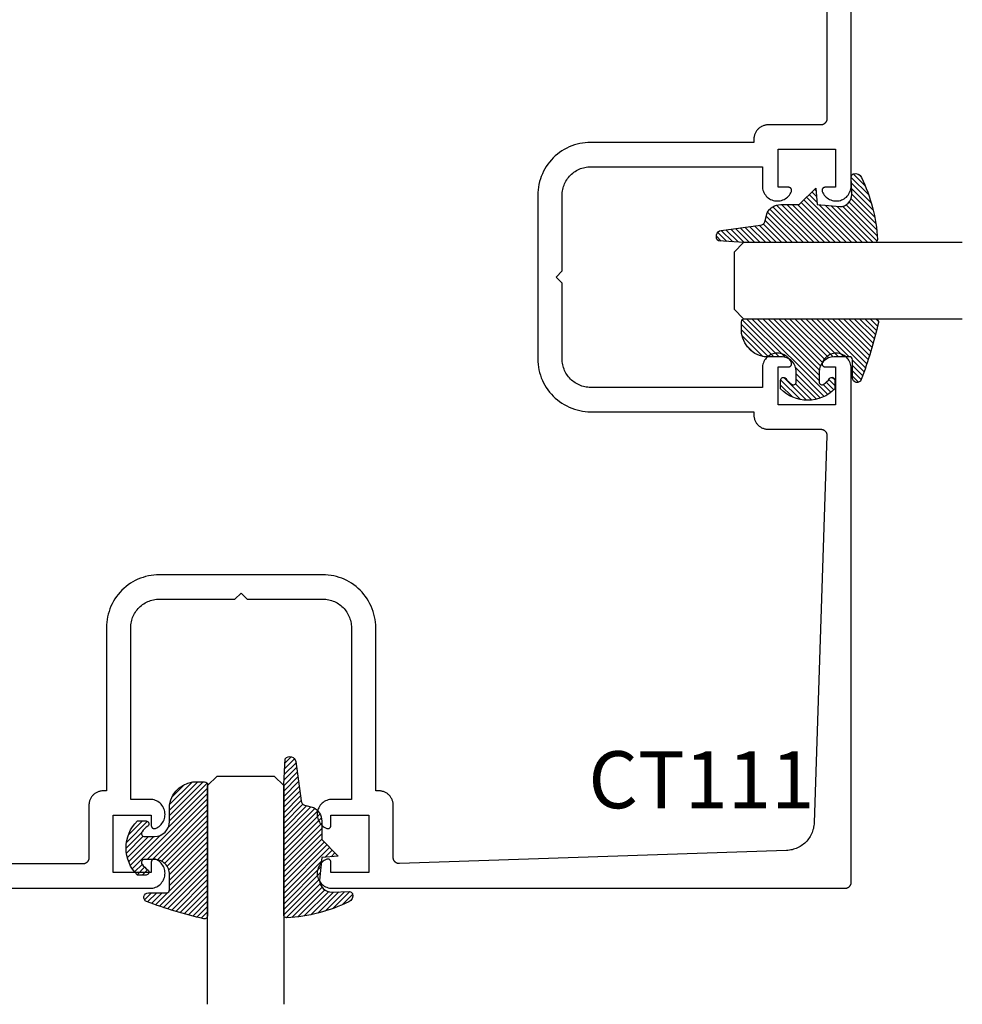
# Model space of a CAD drawing. Units: inches. Extents: x 0 to 108, y 0 to 43.
# Drawn here: x 52 to 55, y 9 to 12 of the extents above; entities that cross this region are included whole.
import ezdxf

# ---------------------------------------------------------------- set-up
doc = ezdxf.new("R2010")
doc.units = ezdxf.units.IN
doc.header["$MEASUREMENT"] = 0
for name, color, linetype in [('Arcadia-Profile', 5, 'Continuous'), ('Arcadia-Shade', 8, 'Continuous'), ('Arcadia-Text', 3, 'Continuous')]:
    doc.layers.add(name, color=color, linetype=linetype)
doc.styles.get("Standard").update_dxf_attribs({"font": 'ARIALN.TTF'})

# ---------------------------------------------------------------- blocks, each defined once
blk = doc.blocks.new('E-260MOD')
at = {"layer": 'Arcadia-Shade', "lineweight": -3}
h = blk.add_hatch(dxfattribs=at)
h.set_pattern_fill('ANSI31', color=256, scale=0.1, style=0)
h.set_pattern_definition([(45, (0.111432735196054, 0.0210802744449259), (-0.008838834764831844, 0.008838834764831846), [])])
edge = h.paths.add_edge_path()
edge.add_line((-0.1786578097246902, 0.2350642497696223), (-0.125, 0.2404197422160825))
edge.add_line((-0.125, 0.2404197422160825), (-0.1181936880113304, 0.3139171335331267))
edge.add_arc((-0.1581936880113304, 0.3139171335331286), 0.04000000000000002, 359.9999999999973, 449.9999999999999)
edge.add_line((-0.1581936880113304, 0.3539171335331286), (-0.2162454687676565, 0.3519725935885994))
edge.add_arc((-0.2162454687677204, 0.3619725935886442), 0.01000000000004481, 199.8505422421205, 270.0000000003661, ccw=False)
edge.add_arc((-0.2057289674488805, 0.3657692497091054), 0.02118084959594748, 113.38550761416829, 199.8505422417516, ccw=False)
edge.add_arc((0.01881379034085315, -0.09274421701558472), 0.531701062432379, 93.16608336545528, 115.98409913818631, ccw=False)
edge.add_arc((-0.009999999999999, 0.4281605382221339), 0.009999999999999006, -5.286437954055145e-12, 93.166083365465, ccw=False)
edge.add_line((0, 0.428160538222133), (0, 0))
edge.add_line((0, 0), (-0.005355283551523399, -0.0845275820354292))
edge.add_arc((-0.0204262058438835, -0.07137968101444413), 0.01999999999999943, 191.4084515945802, 318.8984941272966, ccw=False)
edge.add_line((-0.04003104600164366, -0.07533571973880618), (-0.05744640472207151, 0.0534071486590815))
edge.add_arc((-0.07724536299547531, 0.05057850034441513), 0.02000000000000125, 8.130742450397316, 62.82068149597912)
edge.add_line((-0.06810982592794791, 0.06837012653450475), (-0.0978388426688213, 0.0757519387839843))
edge.add_arc((-0.07499999999999962, 0.1202310042592028), 0.04999999999999967, 180.0000000000006, 242.82068149597302, ccw=False)
edge.add_line((-0.1249999999999993, 0.1202310042592023), (-0.125, 0.180419742216082))
edge.add_line((-0.125, 0.180419742216082), (-0.1786578097246902, 0.2350642497696223))
at = {"layer": 'Arcadia-Profile'}
blk.add_lwpolyline([(-0.1786578097246902, 0.2350642497696223), (-0.125, 0.2404197422160825), (-0.1181936880113304, 0.3139171335331267, 0.4142135623731083), (-0.1581936880113304, 0.3539171335331286), (-0.2162454687676565, 0.3519725935885994, -0.3160158995843511), (-0.2256512846930993, 0.3585769159274423, -0.3962562958274539), (-0.2141359800658433, 0.3852101994920861, -0.09989266188582809), (-0.01055230461303923, 0.4381452745538752, -0.4304926132808653), (0, 0.428160538222133), (0, 0), (-0.005355283551523399, -0.0845275820354292, -0.6217797134979012), (-0.04003104600164366, -0.07533571973880618), (-0.05744640472207151, 0.0534071486590815, 0.2432650129539878), (-0.06810982592794791, 0.06837012653450475), (-0.0978388426688213, 0.0757519387839843, -0.2811846954961982), (-0.1249999999999993, 0.1202310042592023), (-0.125, 0.180419742216082)], format="xyb", close=True, dxfattribs=at)
blk.add_lwpolyline([(-0.1786578097246902, 0.2350642497696223), (-0.125, 0.2404197422160825), (-0.1181936880113304, 0.3139171335331267, 0.4142135623731083), (-0.1581936880113304, 0.3539171335331286), (-0.2162454687676565, 0.3519725935885994, -0.3160158995843511), (-0.2256512846930993, 0.3585769159274423, -0.3962562958274539), (-0.2141359800658433, 0.3852101994920861, -0.09989266188582809), (-0.01055230461303923, 0.4381452745538752, -0.4304926132808653), (0, 0.428160538222133), (0, 0), (-0.005355283551523399, -0.0845275820354292, -0.6217797134979012), (-0.04003104600164366, -0.07533571973880618), (-0.05744640472207151, 0.0534071486590815, 0.2432650129539878), (-0.06810982592794791, 0.06837012653450475), (-0.0978388426688213, 0.0757519387839843, -0.2811846954961982), (-0.1249999999999993, 0.1202310042592023), (-0.125, 0.180419742216082)], format="xyb", close=True, dxfattribs=at)
blk = doc.blocks.new('E-150MOD')
at = {"layer": 'Arcadia-Shade', "lineweight": -3}
h = blk.add_hatch(dxfattribs=at)
h.set_pattern_fill('ANSI31', color=256, scale=0.1, style=0)
h.set_pattern_definition([(45, (-0.138567264803946, 0.0239117308240513), (-0.008838834764831844, 0.008838834764831846), [])])
edge = h.paths.add_edge_path()
edge.add_line((0.2307305913625512, 0.1184704544556859), (0.202291955919371, 0.1184704544556872))
edge.add_arc((0.2022919559193711, 0.1278042520424739), 0.009333797586786735, 126.6780053634676, 269.9999999999995, ccw=False)
edge.add_arc((0.1429581583326799, 0.207470454455787), 0.09000000000002364, 306.6780053633725, 323.576426357604)
edge.add_arc((0.2073301242805562, 0.1599704544556878), 0.009999999999998828, 323.5764263576871, 450.0000000000202)
edge.add_line((0.2073301242805527, 0.1699704544556866), (0.1749999999999971, 0.169970454455686))
edge.add_arc((0.1749999999999987, 0.1199704544556874), 0.04999999999999859, 90.00000000000178, 180.0000000000028)
edge.add_line((0.1250000000000001, 0.119970454455685), (0.1250000000000007, 0.06590494055066065))
edge.add_arc((0.03705936094815594, 0.07866866056669672), 0.08886207596885527, 266.2190256176107, 351.74174670046614, ccw=False)
edge.add_line((0.0311995675385823, -0.009999999999998004), (0.01000000000000151, -0.01))
edge.add_arc((0.01000000000000075, 7.528699885739343e-16), 0.01000000000000075, 180.0000000000043, 270.0000000000043, ccw=False)
edge.add_line((0, 0), (0, 0.4305641256404996))
edge.add_arc((0.009999999999999003, 0.4305641256405004), 0.009999999999999003, 77.99937774415321, 180.0000000000044, ccw=False)
edge.add_arc((-0.3507727045260797, -1.107357734935953), 1.589668855323815, 69.71688305471389, 76.80556558053468, ccw=False)
edge.add_arc((0.1947457635950655, 0.3698040499677627), 0.01500000000000086, -90.00000000001302, 68.26389573529048, ccw=False)
edge.add_line((0.1947457635950621, 0.3548040499677619), (0.1349999999999979, 0.3548040499677614))
edge.add_arc((0.1349999999999979, 0.3448040499677614), 0.01000000000000001, 90, 180)
edge.add_line((0.1249999999999979, 0.3448040499677614), (0.1250000000000001, 0.2949704544556848))
edge.add_arc((0.1750000000000003, 0.2949704544556861), 0.05000000000000021, 180.0000000000014, 270.0000000000005)
edge.add_line((0.1750000000000007, 0.2449704544556859), (0.2073301242805527, 0.2449704544556874))
edge.add_arc((0.2073301242805421, 0.2549704544556661), 0.009999999999978748, 270.0000000000609, 396.4235736423736)
edge.add_arc((0.1429581583325789, 0.2074704544556889), 0.09000000000000104, 36.42357364230737, 53.32199463653551)
edge.add_arc((0.2022919559193708, 0.2871366568689003), 0.009333797586788007, 89.99999999999858, 233.3219946365503, ccw=False)
edge.add_line((0.202291955919371, 0.2964704544556884), (0.2307305913625512, 0.2964704544556882))
edge.add_arc((0.1429581583325827, 0.2074704544556871), 0.1250000000000021, -45.39787468375329, 45.39787468375329, ccw=False)
at = {"layer": 'Arcadia-Profile'}
blk.add_lwpolyline([(0.2307305913625512, 0.1184704544556859), (0.202291955919371, 0.1184704544556872, -0.7220322426225168), (0.1967167169756805, 0.1352900043835457, 0.07386718171687884), (0.215376620024047, 0.1540329544556911, 0.6153459029250179), (0.2073301242805527, 0.1699704544556866), (0.1749999999999971, 0.169970454455686, 0.4142135623731001), (0.1250000000000001, 0.119970454455685), (0.1250000000000007, 0.06590494055066065, -0.3915067863019581), (0.0311995675385823, -0.009999999999998004), (0.01000000000000151, -0.01, -0.414213562373095), (0, 0), (0, 0.4305641256404996, -0.4769788655072018), (0.01207922313892607, 0.4403455790671917, -0.03094007962028958), (0.2003007460826568, 0.3837375409001378, -0.8262721402126099), (0.1947457635950621, 0.3548040499677619), (0.1349999999999979, 0.3548040499677614, 0.414213562373095), (0.1249999999999979, 0.3448040499677614), (0.1250000000000001, 0.2949704544556848, 0.41421356237309), (0.1750000000000007, 0.2449704544556859), (0.2073301242805527, 0.2449704544556874, 0.6153459029248967), (0.2153766200240104, 0.2609079544556595, 0.07386718171686407), (0.1967167169756818, 0.2796509045278258, -0.7220322426226498), (0.202291955919371, 0.2964704544556884), (0.2307305913625512, 0.2964704544556882, -0.418287269326214)], format="xyb", close=True, dxfattribs=at)
blk = doc.blocks.new('*U186')
at = {"layer": 'Arcadia-Profile'}
for p, q in [((0, 0.03125), (1.77635683940025e-15, 0.75)), ((0.25, 0.75), (0.25, 0.03125)), ((0.03125, 0), (0, 0.03125)), ((0.21875, 0), (0.03125, 0)), ((0.25, 0.03125), (0.21875, 0))]:
    blk.add_line(p, q, dxfattribs=at)
blk = doc.blocks.new('*U146')
at = {"layer": 'Arcadia-Profile'}
for p, q in [((0, 0.03125), (1.77635683940025e-15, 0.75)), ((0.25, 0.75), (0.25, 0.03125)), ((0.03125, 0), (0, 0.03125)), ((0.21875, 0), (0.03125, 0)), ((0.25, 0.03125), (0.21875, 0))]:
    blk.add_line(p, q, dxfattribs=at)

msp = doc.modelspace()

# ---------------------------------------------------------------- linework, layer by layer
at = {"layer": 'Arcadia-Profile'}
for points in [[(51.0614663582663, 9.319305613477184), (52.73711035826634, 9.319305613478548), (52.74165835826633, 9.319515613478472), (52.74616735826632, 9.320143613478479), (52.75059935826627, 9.321184613478465), (52.75491635826629, 9.322629613478568), (52.75908235826634, 9.32446561347848), (52.76306135826619, 9.326678613478464), (52.76681935826625, 9.329248613478569), (52.77032435826627, 9.332153613478397), (52.7735473582662, 9.335369613478463), (52.77645935826624, 9.33886861347861), (52.77903735826621, 9.34262061347846), (52.78125835826629, 9.34659461347843), (52.78310435826629, 9.350756613478609), (52.78455835826625, 9.355070613478404), (52.78560835826622, 9.359500613478588), (52.7862463582662, 9.364008613478575), (52.78646635826621, 9.368555613478577), (52.78626635826626, 9.373103613478463), (52.78564735826623, 9.377614613478556), (52.78461635826622, 9.382048613478503), (52.78318035826621, 9.38636861347851), (52.78135335826627, 9.39053861347844), (52.77914935826627, 9.394521613478503), (52.77658735826614, 9.39828561347855), (52.77368935826618, 9.401796613478439), (52.77048135826621, 9.40502661347847), (52.76698835826616, 9.4079466134786), (52.76324135826619, 9.410532613478438), (52.7592723582662, 9.412762613478492), (52.75511435826613, 9.414616613478586), (52.75450335826619, 9.414833613478606), (52.75388035826617, 9.41500961347839), (52.75324635826618, 9.4151456134785), (52.75260535826621, 9.415240613478602), (52.75195935826613, 9.415293613478582), (52.75131235826618, 9.41530461347844), (52.75066435826622, 9.415273613478405), (52.75002035826614, 9.415200613478476), (52.74938335826616, 9.415086613478536), (52.74875435826615, 9.414930613478475), (52.74813635826612, 9.414734613478515), (52.74753235826617, 9.41449961347854), (52.74694535826617, 9.41422561347855), (52.74637735826613, 9.413913613478428), (52.74583035826615, 9.413566613478508), (52.74530735826622, 9.413183613478452), (52.74481035826622, 9.412768613478477), (52.74434135826615, 9.412321613478582), (52.74390135826613, 9.41184561347842), (52.74349335826614, 9.411341613478555), (52.74311935826617, 9.410812613478413), (52.74278035826623, 9.410260613478442), (52.7424773582662, 9.409687613478411), (52.74221235826619, 9.409096613478425), (52.74198635826619, 9.40848961347848), (52.7418003582662, 9.40786861347857), (52.74165435826623, 9.407237613478458), (52.74155035826615, 9.406597613478482), (52.7414873582662, 9.405953613478516), (52.74146635826614, 9.40530561347856), (52.74146635826625, 9.371305613478455), (52.61646635826625, 9.371305613478455), (52.61646635826602, 9.55930561347833), (52.74146635826602, 9.559305613478557), (52.74146635826614, 9.525305613478452), (52.74148735826608, 9.524657613478496), (52.74155035826615, 9.52401361347853), (52.74165435826612, 9.523373613478554), (52.74180035826609, 9.522742613478442), (52.74198635826608, 9.522121613478532), (52.74221235826607, 9.521514613478587), (52.74247735826609, 9.520923613478601), (52.74278035826612, 9.52035061347857), (52.74311935826617, 9.5197986134786), (52.74349335826614, 9.519269613478457), (52.74390135826613, 9.518765613478593), (52.74434135826615, 9.51828961347843), (52.74481035826611, 9.517842613478535), (52.7453073582661, 9.51742761347856), (52.74583035826615, 9.517044613478504), (52.74637735826613, 9.516697613478584), (52.74694535826617, 9.516385613478462), (52.74753235826617, 9.516111613478472), (52.74813635826612, 9.515876613478497), (52.74875435826615, 9.515680613478537), (52.74938335826616, 9.515524613478476), (52.75002035826614, 9.515410613478537), (52.75066435826611, 9.515337613478607), (52.75131235826606, 9.515306613478572), (52.75195935826613, 9.51531761347843), (52.75260535826609, 9.51537061347841), (52.75324635826607, 9.515465613478511), (52.75388035826617, 9.515601613478395), (52.75450335826608, 9.515777613478406), (52.75511435826613, 9.515994613478426), (52.75927435826608, 9.517850613478515), (52.76324535826618, 9.520081613478453), (52.76699435826615, 9.522669613478513), (52.77048835826608, 9.525591613478412), (52.77369835826616, 9.528824613478548), (52.77659735826612, 9.532338613478544), (52.77915835826613, 9.536105613478469), (52.78136235826614, 9.54009161347841), (52.78318935826607, 9.544264613478447), (52.78462335826609, 9.548588613478444), (52.7856533582661, 9.553025613478496), (52.78626935826603, 9.557539613478468), (52.7864663582661, 9.56209061347846), (52.78624335826609, 9.566640613478569), (52.78560135826601, 9.571150613478551), (52.78454635826606, 9.575581613478391), (52.7830873582661, 9.579897613478408), (52.78123735826611, 9.584059613478587), (52.77901035826605, 9.588033613478558), (52.77642735826609, 9.591785613478407), (52.77350935826607, 9.595283613478443), (52.77028035826604, 9.598497613478514), (52.76677035826603, 9.601399613478463), (52.7630063582661, 9.603966613478462), (52.75902235826604, 9.606174613478572), (52.75485135826611, 9.608006613478494), (52.75052935826611, 9.609446613478497), (52.74609335826605, 9.610481613478498), (52.74158035826608, 9.611102613478408), (52.73703035826608, 9.611305613478464), (52.67396635826603, 9.611305613478464), (52.67396635826557, 10.17530561347854), (52.67409535826559, 10.1802256134784), (52.67448135826564, 10.18513161347852), (52.67512335826561, 10.19001061347836), (52.6760203582655, 10.19484961347854), (52.67716935826556, 10.19963461347839), (52.67856735826555, 10.20435361347842), (52.6802093582655, 10.20899261347842), (52.68209335826552, 10.21353861347853), (52.68421135826551, 10.21798061347846), (52.6865603582655, 10.22230561347834), (52.6891313582656, 10.22650161347843), (52.6919183582655, 10.23055761347842), (52.69491435826555, 10.23446161347835), (52.69811035826555, 10.23820361347845), (52.70149835826552, 10.24177361347853), (52.70506835826561, 10.24516161347839), (52.70881035826559, 10.2483576134785), (52.71271435826552, 10.25135361347844), (52.71677035826551, 10.25414061347834), (52.7209663582656, 10.25671161347833), (52.72529135826559, 10.25906061347843), (52.72973335826552, 10.26117861347853), (52.73427935826552, 10.26306161347844), (52.73891835826552, 10.2647046134785), (52.74363735826554, 10.26610261347861), (52.74842235826551, 10.26725161347855), (52.75326135826546, 10.26814861347844), (52.75814035826554, 10.26879061347842), (52.76304635826554, 10.26917661347858), (52.76796635826551, 10.26930561347859), (53.01646635826555, 10.26930561347882), (53.03646635826553, 10.2893056134788), (53.05646635826551, 10.26930561347882), (53.30496635826555, 10.26930561347905), (53.30988635826552, 10.26917661347903), (53.31479235826552, 10.26879061347887), (53.31967135826548, 10.2681486134789), (53.32451035826554, 10.267251613479), (53.32929535826551, 10.26610261347906), (53.33401435826553, 10.26470461347895), (53.33865335826553, 10.2630616134789), (53.34319935826554, 10.26117861347899), (53.34764135826558, 10.25906061347888), (53.35196635826557, 10.25671161347901), (53.35616235826555, 10.25414061347902), (53.36021835826554, 10.2513536134789), (53.36412235826558, 10.24835761347896), (53.36786435826556, 10.24516161347884), (53.37143435826553, 10.24177361347898), (53.3748223582655, 10.2382036134789), (53.37801835826551, 10.23446161347903), (53.38101435826556, 10.23055761347911), (53.38380135826557, 10.22650161347889), (53.38637235826556, 10.22230561347902), (53.38872135826554, 10.21798061347891), (53.39083935826554, 10.21353861347899), (53.39272335826556, 10.2089926134791), (53.3943653582655, 10.2043536134791), (53.3957633582655, 10.19963461347908), (53.39691235826555, 10.19484961347899), (53.39780935826556, 10.19001061347905), (53.39845135826565, 10.18513161347897), (53.39883735826558, 10.18022561347908), (53.3989663582656, 10.175305613479), (53.39896635826605, 9.611305613478919), (53.33590235826611, 9.611305613478919), (53.33135235826612, 9.611102613478863), (53.32683935826603, 9.610481613478953), (53.32240335826609, 9.609446613478951), (53.31808135826608, 9.608006613478949), (53.31391035826604, 9.606174613479027), (53.3099263582661, 9.603966613478917), (53.30616235826605, 9.601399613478918), (53.30265235826604, 9.598497613478969), (53.29942335826601, 9.595283613478898), (53.2965053582661, 9.591785613478862), (53.29392235826603, 9.588033613478785), (53.29169535826608, 9.584059613478814), (53.28984535826609, 9.579897613478863), (53.28838635826602, 9.575581613478846), (53.28733135826607, 9.571150613478778), (53.2866893582661, 9.566640613478796), (53.2864663582661, 9.562090613478915), (53.28666335826605, 9.557539613478923), (53.28727935826609, 9.553025613478951), (53.2883093582661, 9.548588613478898), (53.28974335826601, 9.544264613478902), (53.29157035826617, 9.540091613478864), (53.29377435826618, 9.536105613478924), (53.29633535826608, 9.532338613478998), (53.29923435826615, 9.528824613479003), (53.30244435826611, 9.525591613478866), (53.30593835826616, 9.522669613478968), (53.30968735826613, 9.520081613478908), (53.31365835826611, 9.51785061347897), (53.31781835826607, 9.515994613478881), (53.31842935826612, 9.51577761347886), (53.31905235826613, 9.51560161347885), (53.31968635826613, 9.515465613478966), (53.3203273582661, 9.515370613478865), (53.32097335826617, 9.515317613478885), (53.32162035826613, 9.515306613479027), (53.32226835826609, 9.515337613479062), (53.32291235826617, 9.515410613478991), (53.32354935826615, 9.51552461347893), (53.32417835826615, 9.515680613478992), (53.32479635826607, 9.515876613478952), (53.32540035826614, 9.516111613478927), (53.32598735826613, 9.516385613478917), (53.32655535826606, 9.516697613479039), (53.32710235826616, 9.517044613478959), (53.32762535826609, 9.517427613479015), (53.32812235826609, 9.51784261347899), (53.32859135826615, 9.518289613478885), (53.32903135826606, 9.518765613479047), (53.32943935826617, 9.519269613478912), (53.32981335826614, 9.519798613479054), (53.33015235826608, 9.520350613479025), (53.33045535826611, 9.520923613479056), (53.33072035826612, 9.521514613479042), (53.33094635826612, 9.522121613478987), (53.3311323582661, 9.522742613478897), (53.33127835826608, 9.52337361347901), (53.33138235826615, 9.524013613478985), (53.33144535826611, 9.52465761347895), (53.33146635826617, 9.525305613478906), (53.33146635826606, 9.559305613479012), (53.45646635826606, 9.559305613479012), (53.45646635826628, 9.371305613479137), (53.33146635826628, 9.37130561347891), (53.33146635826617, 9.405305613479015), (53.33144535826622, 9.405953613478971), (53.33138235826615, 9.406597613478937), (53.33127835826619, 9.407237613478912), (53.33113235826622, 9.407868613479025), (53.33094635826623, 9.408489613478935), (53.33072035826623, 9.40909661347888), (53.33045535826622, 9.409687613478866), (53.33015235826619, 9.410260613478897), (53.32981335826614, 9.410812613478868), (53.32943935826617, 9.41134161347901), (53.32903135826618, 9.411845613478874), (53.32859135826615, 9.412321613479037), (53.3281223582662, 9.412768613478931), (53.3276253582662, 9.413183613478907), (53.32710235826616, 9.413566613478963), (53.32655535826618, 9.413913613478883), (53.32598735826613, 9.414225613479005), (53.32540035826614, 9.414499613478995), (53.32479635826618, 9.41473461347897), (53.32417835826615, 9.41493061347893), (53.32354935826615, 9.41508661347899), (53.32291235826617, 9.41520061347893), (53.3222683582662, 9.41527361347886), (53.32162035826613, 9.415304613478895), (53.32097335826617, 9.415293613479037), (53.32032735826621, 9.415240613479057), (53.31968635826613, 9.415145613478956), (53.31905235826613, 9.415009613478844), (53.31842935826623, 9.414833613479061), (53.31781835826618, 9.41461661347904), (53.31366035826622, 9.412762613478947), (53.30969135826612, 9.410532613478892), (53.30594435826615, 9.407946613479055), (53.30245135826621, 9.405026613478924), (53.29924335826612, 9.401796613478894), (53.29634535826617, 9.398285613478777), (53.29378335826627, 9.394521613478958), (53.29157935826626, 9.390538613478896), (53.28975235826621, 9.386368613478965), (53.2883163582662, 9.382048613478958), (53.28728535826619, 9.377614613478784), (53.28666635826627, 9.373103613478918), (53.28646635826621, 9.368555613478804), (53.28668635826622, 9.364008613478802), (53.2873243582662, 9.359500613478815), (53.28837435826628, 9.355070613478858), (53.28982835826625, 9.350756613478836), (53.29167435826625, 9.346594613478885), (53.29389535826621, 9.342620613478914), (53.29647335826618, 9.338868613478837), (53.29938535826622, 9.335369613478917), (53.30260835826627, 9.332153613478852), (53.30611335826629, 9.329248613479024), (53.30987135826624, 9.326678613478919), (53.31385035826631, 9.324465613478935), (53.31801635826625, 9.322629613479023), (53.32233335826626, 9.32118461347892), (53.32676535826633, 9.320143613478933), (53.33127435826631, 9.319515613478927), (53.33582235826631, 9.319305613479003), (55.02146635826634, 9.31930561348014), (55.02251307826631, 9.319332613480185), (55.02355692826629, 9.319415613480317), (55.02459504826626, 9.3195516134802), (55.02562458826625, 9.319742613480287), (55.0266427382663, 9.319986613480353), (55.02764669826624, 9.320284613480283), (55.02863371826626, 9.320633613480197), (55.02960108826628, 9.321034613480208), (55.03054616826634, 9.32148561348032), (55.03146635826633, 9.32198461348031), (55.03235913926628, 9.322532613480291), (55.03322206326627, 9.323125613480272), (55.03405276626629, 9.323762613480369), (55.03484897026632, 9.324442613480244), (55.03560849426626, 9.325163613480356), (55.03632925526628, 9.325922613480373), (55.03700927726626, 9.326719613480293), (55.03764669826623, 9.327549613480244), (55.03823976926626, 9.328412613480225), (55.03878686626624, 9.329305613480358), (55.03928648826624, 9.330225613480309), (55.03973726726619, 9.33117061348031), (55.04013796726619, 9.332138613480367), (55.04048748856619, 9.333125613480263), (55.04078487476622, 9.33412961348023), (55.04102931026623, 9.335147613480387), (55.04122012506625, 9.336176613480404), (55.04135679616624, 9.337214613480285), (55.04143894896626, 9.338258613480377), (55.04146635826621, 9.339305613480349), (55.04146635826496, 11.02794961348042), (55.04125638936497, 11.0324976134803), (55.04062826896492, 11.0370066134804), (55.03958734126488, 11.04143861348035), (55.03814246326496, 11.04575561348025), (55.03630592826491, 11.04992161348042), (55.03409336226488, 11.05390061348027), (55.03152359026487, 11.05765861348033), (55.02861847826486, 11.06116361348023), (55.02540273826489, 11.06438661348017), (55.02190373826485, 11.06729861348032), (55.01815124826484, 11.06987661348018), (55.01417719826483, 11.07209761348014), (55.01001538826492, 11.07394361348025), (55.00570123826489, 11.07539761348022), (55.00127144826487, 11.0764476134803), (54.99676371826487, 11.07708561348028), (54.99221639826484, 11.07730561348018), (54.9876681782649, 11.07710561348023), (54.98315774826492, 11.07648661348031), (54.97872349826488, 11.0754556134803), (54.97440314826483, 11.07401961348029), (54.97023345826491, 11.07219261348024), (54.96624989826486, 11.06998861348035), (54.96248637826486, 11.06742661348022), (54.95897490826482, 11.06452861348026), (54.95574536826481, 11.06132061348018), (54.95282522826491, 11.05782761348024), (54.95023934826494, 11.05408061348027), (54.94800971826496, 11.05011161348017), (54.94615531826489, 11.04595361348021), (54.94593863826489, 11.04534261348027), (54.94576195826491, 11.04471961348014), (54.94562601826496, 11.04408561348015), (54.94553138826492, 11.04344461348029), (54.94547846826489, 11.0427986134801), (54.94546748826494, 11.04215161348026), (54.94549847826497, 11.0415036134803), (54.94557131826488, 11.04085961348011), (54.9456857082649, 11.04022261348024), (54.94584115826498, 11.03959361348012), (54.94603701826495, 11.03897561348032), (54.94627245826493, 11.03837161348025), (54.94654649826495, 11.03778461348026), (54.9468579982649, 11.0372166134801), (54.94720562826498, 11.03666961348023), (54.94758794826495, 11.0361466134803), (54.9480033382649, 11.0356496134803), (54.94845005826491, 11.03518061348024), (54.94892623826487, 11.03474061348021), (54.94942987826491, 11.0343326134801), (54.94995885826492, 11.03395861348014), (54.95051095826497, 11.0336196134802), (54.95108386826493, 11.03331661348017), (54.95167516826493, 11.03305161348027), (54.95228238826493, 11.03282561348016), (54.95290297826497, 11.03263961348017), (54.95353433826492, 11.03249361348031), (54.95417379826492, 11.03238961348012), (54.95481868826491, 11.03232661348017), (54.95546628826489, 11.0323056134801), (54.98946635826493, 11.03230561348033), (54.98946635826505, 10.90730561348033), (54.80146635826506, 10.9073056134801), (54.80146635826495, 11.0323056134801), (54.83546625826497, 11.0323056134801), (54.83611385826495, 11.03232661348017), (54.83675875826495, 11.03238961348012), (54.83739825826498, 11.03249361348009), (54.83802955826488, 11.03263961348017), (54.83865015826493, 11.03282561348016), (54.83925745826488, 11.03305161348004), (54.83984875826488, 11.03331661348017), (54.84042165826494, 11.0336196134802), (54.84097375826488, 11.03395861348014), (54.84150275826491, 11.0343326134801), (54.84200635826491, 11.03474061348021), (54.84248255826489, 11.03518061348024), (54.84292925826489, 11.03564961348008), (54.84334465826495, 11.03614661348007), (54.84372695826491, 11.03666961348023), (54.84407455826496, 11.0372166134801), (54.84438605826492, 11.03778461348003), (54.84466015826487, 11.03837161348002), (54.84489555826494, 11.03897561348009), (54.84509145826493, 11.03959361348012), (54.84524685826497, 11.04022261348024), (54.84536125826489, 11.04085961348011), (54.84543405826489, 11.04150361348007), (54.84546505826492, 11.04215161348003), (54.84545415826491, 11.0427986134801), (54.84540115826493, 11.04344461348006), (54.84530655826492, 11.04408561348015), (54.84517065826489, 11.04471961348014), (54.84499395826489, 11.04534261348005), (54.84477725826488, 11.04595361348021), (54.84292165826488, 11.05011361348016), (54.84069035826494, 11.05408461348003), (54.83810245826484, 11.05783361348023), (54.83517995826489, 11.06132761348005), (54.83194775826482, 11.06453761348013), (54.82843335826485, 11.0674366134802), (54.8246667582649, 11.06999761348021), (54.82067995826489, 11.0722016134801), (54.81650695826485, 11.07402861348015), (54.81218335826483, 11.07546261348017), (54.80774585826484, 11.07649261348007), (54.80323235826492, 11.07710861348011), (54.79868135826482, 11.07730561348018), (54.79413155826487, 11.07708261348017), (54.78962165826485, 11.0764406134802), (54.78519015826484, 11.07538561348002), (54.78087475826484, 11.07392661348018), (54.77671225826484, 11.07207661348008), (54.7727381582649, 11.06984961348013), (54.76898615826482, 11.06726661348017), (54.76548835826483, 11.06434861348004), (54.76227445826484, 11.06111961348012), (54.75937195826484, 11.05760961348011), (54.75680545826489, 11.05384561348006), (54.75459695826495, 11.04986161348012), (54.75276505826488, 11.04569061348008), (54.75132555826494, 11.04136861348007), (54.7502906582649, 11.03693261348013), (54.74966915826494, 11.03241961348004), (54.74946635826493, 11.02786961348016), (54.74946635826504, 10.96480561348), (54.18546635826496, 10.96480561347954), (54.18054675826497, 10.96493461347956), (54.175640658265, 10.96532061347972), (54.17076155826496, 10.96596261347969), (54.16592265826498, 10.96685961347958), (54.16113735826499, 10.96800861347953), (54.15641875826495, 10.96940661347963), (54.15177975826495, 10.97104861347958), (54.14723315826504, 10.9729326134796), (54.14279125826496, 10.97505061347948), (54.13846635826494, 10.97739961347958), (54.13427025826499, 10.97997061347957), (54.13021455826501, 10.98275761347946), (54.12631025826497, 10.98575361347963), (54.12256805826493, 10.98894961347952), (54.11899835826497, 10.99233761347961), (54.11561075826498, 10.99590761347946), (54.1124146582649, 10.99964961347956), (54.10941875826492, 11.00355361347948), (54.10663135826493, 11.00760961347947), (54.10405995826497, 11.01180561347957), (54.10171175826494, 11.01613061347967), (54.09959305826496, 11.0205726134796), (54.09770975826493, 11.02511861347949), (54.09606705826488, 11.02975761347949), (54.09466935826489, 11.03447661347951), (54.09352045826492, 11.0392616134796), (54.09262365826496, 11.04410061347954), (54.09198125826489, 11.04897961347962), (54.09159515826488, 11.05388561347951), (54.09146635826491, 11.05880561347959), (54.09146635826468, 11.30730561347951), (54.0714663582647, 11.3273056134795), (54.09146635826468, 11.34730561347948), (54.09146635826446, 11.59580561347963), (54.09159515826443, 11.60072561347948), (54.09198125826444, 11.6056316134796), (54.0926236582645, 11.61051061347968), (54.09352045826446, 11.61534961347962), (54.09466935826444, 11.62013461347948), (54.09606705826442, 11.6248536134795), (54.09770975826447, 11.6294926134795), (54.09959305826439, 11.63403861347962), (54.10171175826437, 11.63848061347954), (54.1040599582644, 11.64280561347965), (54.10663135826437, 11.64700161347952), (54.10941875826447, 11.65105761347951), (54.11241465826444, 11.65496161347966), (54.11561075826441, 11.65870361347953), (54.11899835826441, 11.66227361347961), (54.12256805826436, 11.66566161347947), (54.1263102582644, 11.66885761347959), (54.13021455826444, 11.67185361347953), (54.13427025826442, 11.67464061347965), (54.13846635826437, 11.67721161347964), (54.1427912582644, 11.67956061347951), (54.14723315826447, 11.68167861347962), (54.15177975826438, 11.68356261347964), (54.15641875826438, 11.68520461347958), (54.16113735826443, 11.68660261347947), (54.16592265826441, 11.68775161347963), (54.17076155826439, 11.68864861347953), (54.17564065826443, 11.68929061347973), (54.1805467582644, 11.68967661347966), (54.18546635826439, 11.68980561347968), (54.74946635826447, 11.68980561348013), (54.74946635826447, 11.62674161348019), (54.74966915826448, 11.62219161348008), (54.75029065826445, 11.61767861348), (54.75132555826448, 11.61324261348005), (54.75276505826443, 11.60892061348005), (54.7545969582645, 11.60474961348001), (54.75680545826444, 11.60076561348006), (54.7593719582645, 11.59700161348002), (54.7622744582645, 11.59349161348001), (54.76548835826449, 11.59026261348009), (54.76898615826448, 11.58734461348018), (54.77273815826445, 11.58476161348), (54.7767122582645, 11.58253461348005), (54.7808747582645, 11.58068461348017), (54.7851901582645, 11.57922561348011), (54.78962165826451, 11.57817061348015), (54.79413155826452, 11.57752861348018), (54.79868135826447, 11.57730561348018), (54.80323235826447, 11.57750261348002), (54.8077458582645, 11.57811861348006), (54.81218335826449, 11.57914861348019), (54.81650695826451, 11.5805826134802), (54.82067995826444, 11.58240961348025), (54.82466675826444, 11.58461361348014), (54.8284333582645, 11.58717461348016), (54.83194775826448, 11.59007361348023), (54.83517995826443, 11.59328361348008), (54.8381024582645, 11.59677761348013), (54.84069035826448, 11.6005266134801), (54.84292165826443, 11.60449761348019), (54.84477725826443, 11.60865761348015), (54.84499395826444, 11.60926861348008), (54.84517065826444, 11.60989161348022), (54.84530655826447, 11.61052561348021), (54.84540115826448, 11.61116661348007), (54.84545415826446, 11.61181261348003), (54.84546505826447, 11.6124596134801), (54.84543405826443, 11.61310761348005), (54.84536125826443, 11.61375161348025), (54.84524685826452, 11.61438861348012), (54.84509145826448, 11.61501761348023), (54.84489555826448, 11.61563561348004), (54.84466015826442, 11.6162396134801), (54.84438605826446, 11.6168266134801), (54.84407455826451, 11.61739461348003), (54.84372695826445, 11.61794161348013), (54.8433446582645, 11.61846461348006), (54.84292925826443, 11.61896161348005), (54.84248255826444, 11.61943061348012), (54.84200635826446, 11.61987061348015), (54.84150275826445, 11.62027861348002), (54.84097375826443, 11.62065261348022), (54.84042165826449, 11.62099161348016), (54.83984875826442, 11.62129461348019), (54.83925745826443, 11.62155961348009), (54.83865015826447, 11.6217856134802), (54.83802955826442, 11.62197161348018), (54.83739825826453, 11.62211761348004), (54.83675875826449, 11.62222161348024), (54.8361138582645, 11.62228461348019), (54.83546625826452, 11.62230561348002), (54.80146625826453, 11.62230561348002), (54.80146625826441, 11.74730561348002), (54.98946628826431, 11.74730561348025), (54.98946628826442, 11.62230561348025), (54.95546628826443, 11.62230561348025), (54.95481868826445, 11.62228461348019), (54.95417379826446, 11.62222161348024), (54.95353433826446, 11.62211761348027), (54.95290298826453, 11.62197161348018), (54.95228239826449, 11.6217856134802), (54.95167516826447, 11.62155961348031), (54.95108386826448, 11.62129461348019), (54.95051095826452, 11.62099161348016), (54.94995885826447, 11.62065261348022), (54.94942987826445, 11.62027861348025), (54.94892623826442, 11.61987061348015), (54.94845005826446, 11.61943061348012), (54.94800333826444, 11.61896161348028), (54.9475879482645, 11.61846461348028), (54.94720562826453, 11.61794161348013), (54.94685799826445, 11.61739461348026), (54.9465465082645, 11.6168266134801), (54.94627245826447, 11.6162396134801), (54.94603701826449, 11.61563561348026), (54.94584115826453, 11.61501761348023), (54.94568570826445, 11.61438861348012), (54.94557132826444, 11.61375161348025), (54.94549847826451, 11.61310761348028), (54.94546748826448, 11.6124596134801), (54.94547846826444, 11.61181261348025), (54.94553138826447, 11.61116661348029), (54.94562601826451, 11.61052561348021), (54.94576195826446, 11.60989161348022), (54.94593863826444, 11.60926861348031), (54.94615531826443, 11.60865761348015), (54.9480097182645, 11.60449961348019), (54.95023933826448, 11.60053061348032), (54.95282521826445, 11.59678361348011), (54.95574534826446, 11.59329061348018), (54.95897488826446, 11.59008261348032), (54.96248634826449, 11.58718461348036), (54.9662498682645, 11.58462261348024), (54.97023342826444, 11.58241861348034), (54.97440310826445, 11.58059161348029), (54.97872345826451, 11.57915561348028), (54.98315770826443, 11.57812461348027), (54.98766813826452, 11.57750561348035), (54.99221635826447, 11.57730561348018), (54.9967636782645, 11.5775256134803), (55.00127139826449, 11.57816361348029), (55.00570118826451, 11.57921361348036), (55.01001532826442, 11.58066761348033), (55.01417713826444, 11.58251361348022), (55.01815118826445, 11.58473461348018), (55.02190367826447, 11.58731261348026), (55.0254026782645, 11.59022461348019), (55.02861841826447, 11.59344761348035), (55.0315235282645, 11.59695261348025), (55.03409329926453, 11.60071061348032), (55.03630586426445, 11.60468961348039), (55.0381423992645, 11.60885561348033), (55.03958727626443, 11.61317261348023), (55.04062820366445, 11.61760461348041), (55.04125632386442, 11.62211361348028), (55.04146629270039, 11.62666161348039), (55.04146635826439, 11.63875161348034), (55.04146635826314, 13.21930561348023)], [(54.96146635826321, 13.17183006348029), (54.96146635826435, 11.84730561348016), (54.96143894826432, 11.84625861348019), (54.96135679826429, 11.84521461348032), (54.96122012826433, 11.84417661348022), (54.96102930826427, 11.8431476134802), (54.96078487826432, 11.84212961348027), (54.96048748826431, 11.8411256134803), (54.96013796826432, 11.84013861348018), (54.95973726826432, 11.83917061348035), (54.95928648826427, 11.83822561348035), (54.95878686826435, 11.83730561348017), (54.95823976826429, 11.83641261348026), (54.95764669826426, 11.83554961348028), (54.95700927826428, 11.8347196134801), (54.95632925826428, 11.83392261348018), (54.95560849826435, 11.83316361348017), (54.95484896826426, 11.83244261348028), (54.95405276826429, 11.83176261348018), (54.95322206826435, 11.83112561348031), (54.95235913826431, 11.8305326134801), (54.95146635826435, 11.82998461348012), (54.95054616826425, 11.82948561348013), (54.9496010882643, 11.82903461348025), (54.94863371826429, 11.82863361348024), (54.94764669826426, 11.82828461348009), (54.94664273826433, 11.82798661348016), (54.94562458826428, 11.8277426134801), (54.94459504826429, 11.82755161348024), (54.94355692826431, 11.82741561348013), (54.94251307826434, 11.82733261348022), (54.94146635826425, 11.82730561348018), (54.76846625826428, 11.82730561348018), (54.76600645826429, 11.82724161348011), (54.76355345826434, 11.82704861348003), (54.76111385826434, 11.82672661348016), (54.75869445826433, 11.82627861348016), (54.75630175826436, 11.82570461348001), (54.75394245826428, 11.82500561348007), (54.75162295826428, 11.8241836134801), (54.74934965826432, 11.82324261348009), (54.74712875826432, 11.82218261348004), (54.74496625826427, 11.82100861348005), (54.74286825826434, 11.81972361347999), (54.74084035826431, 11.8183296134801), (54.73888825826427, 11.81683161348002), (54.73701715826425, 11.81523361347996), (54.73523225826429, 11.81353961347992), (54.73353845826429, 11.81175461347999), (54.73194045826435, 11.80988361348005), (54.73044245826426, 11.80793161347998), (54.72904875826427, 11.8059036134801), (54.72776305826434, 11.80380561347994), (54.72658895826427, 11.80164361347994), (54.72552965826432, 11.79942261347998), (54.72458805826429, 11.79714861348003), (54.72376665826434, 11.79482961348009), (54.72306775826425, 11.79246961347991), (54.72249335826424, 11.79007761348004), (54.72204495826426, 11.78765761348001), (54.72172375826435, 11.78521861347991), (54.7215306582643, 11.78276561348008), (54.72146625826426, 11.78030561347992), (54.72146625826437, 11.76980561348006), (54.18546625826431, 11.7698056134796), (54.17635985826436, 11.76956761347975), (54.16727835826438, 11.76885261347962), (54.15824665826435, 11.76766361347956), (54.14928965826434, 11.76600361347965), (54.14043175826438, 11.76387661347945), (54.1316973582644, 11.76128961347951), (54.1231102582644, 11.75824861347957), (54.11469415826431, 11.7547626134795), (54.10647195826434, 11.75084061347962), (54.09846625826432, 11.74649361347957), (54.09069905826433, 11.74173461347942), (54.08319165826433, 11.73657461347949), (54.0759645582643, 11.73102861347962), (54.0690375582644, 11.72511261347955), (54.06242975826441, 11.71884261347947), (54.05615905826434, 11.71223461347955), (54.05024285826434, 11.70530761347942), (54.04469735826441, 11.69808061347959), (54.03953735826437, 11.69057261347945), (54.03477835826445, 11.68280561347962), (54.03043135826439, 11.67479961347959), (54.02650935826441, 11.66657761347943), (54.02302335826445, 11.65816161347954), (54.0199823582644, 11.6495746134795), (54.01739535826445, 11.6408406134795), (54.01526835826448, 11.63198261347935), (54.01360835826446, 11.62302561347934), (54.01241935826451, 11.61399361347941), (54.0117043582645, 11.60491161347937), (54.01146635826453, 11.5958056134794), (54.01146635826487, 11.05880561347936), (54.01170435826495, 11.04969961347939), (54.01241935826496, 11.04061761347936), (54.01360835826492, 11.03158561347942), (54.01526835826493, 11.02262861347941), (54.01739535826491, 11.01377061347949), (54.01998235826497, 11.00503661347949), (54.02302335826491, 10.99644961347946), (54.02650935826497, 10.98803361347956), (54.03043135826496, 10.97981161347963), (54.03477835826502, 10.9718056134796), (54.03953735826494, 10.96403861347954), (54.04469735826498, 10.95653061347963), (54.05024285826502, 10.94930361347957), (54.05615905826502, 10.94237661347944), (54.06242975826498, 10.93576861347952), (54.06903755826497, 10.92949861347944), (54.07596455826499, 10.9235826134796), (54.08319165826501, 10.9180366134795), (54.09069905826502, 10.91287661347957), (54.09846625826501, 10.90811761347965), (54.10647195826502, 10.90377061347959), (54.114694158265, 10.89984861347949), (54.12311025826509, 10.89636261347965), (54.13169735826509, 10.89332161347949), (54.14043175826507, 10.89073461347954), (54.14928965826502, 10.88860761347956), (54.15824665826503, 10.88694761347966), (54.16727835826507, 10.8857586134796), (54.17635985826504, 10.8850436134797), (54.185466258265, 10.88480561347961), (54.72146635826502, 10.88480561348007), (54.72146635826502, 10.87430561347998), (54.72153075826506, 10.87184561348005), (54.72172385826499, 10.86939261347999), (54.72204495826506, 10.86695361348012), (54.72249345826501, 10.86453361348009), (54.72306785826501, 10.86214161347999), (54.72376665826502, 10.85978161348004), (54.72458805826508, 10.8574626134801), (54.72552975826508, 10.85518861347992), (54.72658905826503, 10.85296761347996), (54.72776315826499, 10.85080561347996), (54.72904885826503, 10.84870761348003), (54.73044255826503, 10.84667961347992), (54.73194045826503, 10.84472761348007), (54.73353855826505, 10.84285661347991), (54.73523235826505, 10.84107161347998), (54.73701725826501, 10.83937761347994), (54.73888825826506, 10.83777961348011), (54.74084045826507, 10.83628161348003), (54.7428683582651, 10.83488761348013), (54.74496635826515, 10.83360261348008), (54.74712875826512, 10.83242861348009), (54.74934975826508, 10.83136861348004), (54.75162305826515, 10.83042761348003), (54.75394255826515, 10.82960561348006), (54.75630185826512, 10.82890661348011), (54.75869455826509, 10.8283326134802), (54.7611139582651, 10.82788461348019), (54.7635535582651, 10.8275626134801), (54.76600655826505, 10.82736961348002), (54.76846635826504, 10.82730561348018), (54.94146635826505, 10.82730561348018), (54.94251307826514, 10.82727861348013), (54.94355692826511, 10.82719561348023), (54.94459504826509, 10.82705961348012), (54.94562458826508, 10.82686861348026), (54.94664273826513, 10.82662461348019), (54.94764669826506, 10.82632661348026), (54.94863371826509, 10.82597761348012), (54.9496010882651, 10.82557661348011), (54.95054616826505, 10.82512561348022), (54.95146635826515, 10.82462661348023), (54.95235913826511, 10.82407861348025), (54.95322206826515, 10.82348561348027), (54.95405276826509, 10.82284861348018), (54.95484896826505, 10.8221686134803), (54.95560849826515, 10.82144761348019), (54.95632925826507, 10.82068861348017), (54.95700927826508, 10.81989161348025), (54.95764669826505, 10.8190616134803), (54.95823976826509, 10.81819861348032), (54.95878686826515, 10.81730561348019), (54.95928648826506, 10.81638561348024), (54.95973726826512, 10.81544061348023), (54.96013796826512, 10.81447261348018), (54.9604874882651, 10.81348561348028), (54.96078487826512, 10.81248161348032), (54.96102930826507, 10.81146361348016), (54.96122012826513, 10.81043461348014), (54.96135679826509, 10.80939661348026), (54.96143894826511, 10.80835261348017), (54.96146635826514, 10.8073056134802), (54.91943915826616, 9.53434861348029), (54.91916575826608, 9.529645613480227), (54.91865705826612, 9.52496161348023), (54.91791435826607, 9.520309613480151), (54.91693945826611, 9.515700613480305), (54.91573485826606, 9.511145613480096), (54.91430365826611, 9.506657613480286), (54.9126492582661, 9.502246613480168), (54.91077605826612, 9.497923613480282), (54.90868855826611, 9.493700613480144), (54.90639205826616, 9.489586613480299), (54.90389235826612, 9.485593613480262), (54.90119575826608, 9.481730613480124), (54.89830895826614, 9.478007613480315), (54.89523925826617, 9.474433613480244), (54.89199435826615, 9.471017613480228), (54.88858235826612, 9.467769613480243), (54.88501195826618, 9.464695613480046), (54.88129205826621, 9.461805613480067), (54.87743195826621, 9.459104613480179), (54.87344135826615, 9.456600613480134), (54.86933035826618, 9.454299613480146), (54.86510925826619, 9.452207613480198), (54.86078855826619, 9.450329613480164), (54.85637925826617, 9.448670613480147), (54.85189235826621, 9.447234613480134), (54.84733915826618, 9.446024613480233), (54.84273105826614, 9.445044613480206), (54.8380796582662, 9.444296613480049), (54.8333966582662, 9.443783613480093), (54.82869375826621, 9.44350461348023), (53.55722035826622, 9.400149613479073), (53.5561483582662, 9.400137613479103), (53.55507735826617, 9.400183613479214), (53.55400935826614, 9.400286613479068), (53.5529493582662, 9.400446613479119), (53.55189935826613, 9.40066361347914), (53.55086235826613, 9.400936613479018), (53.54984135826621, 9.401263613479216), (53.54884035826623, 9.401646613479045), (53.54786035826621, 9.402081613479197), (53.54690535826623, 9.402568613479218), (53.54597735826619, 9.403106613479224), (53.54507935826618, 9.403692613479109), (53.5442153582662, 9.4043266134791), (53.54338535826614, 9.40500561347909), (53.5425933582662, 9.405728613479198), (53.54184135826617, 9.406492613479088), (53.54113135826614, 9.407296613479105), (53.54046535826623, 9.40813661347903), (53.53984535826621, 9.409011613479208), (53.53927335826617, 9.409917613479195), (53.53875035826613, 9.410854613479216), (53.53827835826618, 9.411816613479061), (53.53785835826622, 9.412803613479184), (53.53749235826612, 9.41381161347914), (53.53718035826623, 9.414837613479051), (53.53692435826619, 9.415878613479038), (53.53672435826613, 9.416931613479221), (53.53658135826615, 9.417994613479152), (53.53649535826614, 9.419063613479068), (53.53646635826621, 9.420134613479206), (53.5364663582661, 9.592305613479141), (53.53640235826603, 9.594765613479069), (53.53620935826606, 9.597218613479129), (53.53588735826608, 9.599657613479224), (53.53543935826607, 9.602077613479025), (53.53486535826605, 9.604469613479125), (53.53416635826611, 9.606829613479078), (53.53334435826602, 9.609148613479022), (53.53240335826601, 9.611422613479192), (53.53134335826596, 9.613643613479155), (53.53016935826597, 9.615805613479154), (53.52888435826603, 9.617903613479086), (53.52749035826602, 9.619931613479196), (53.52599235826605, 9.621883613479042), (53.52439435826599, 9.623754613479207), (53.52270035826595, 9.625539613479134), (53.52091535826602, 9.627233613479177), (53.51904435826597, 9.628831613479008), (53.51709235826601, 9.630329613479091), (53.51506435826602, 9.631723613478982), (53.51296635826597, 9.633008613479035), (53.51080435826597, 9.634182613479027), (53.50858335826601, 9.635242613479079), (53.50630935826595, 9.63618361347909), (53.50399035826601, 9.637005613479062), (53.50163035826606, 9.637704613479002), (53.49923835826596, 9.638278613479144), (53.49681835826604, 9.63872661347915), (53.49437935826606, 9.63904861347902), (53.491926358266, 9.6392416134791), (53.48946635826596, 9.639305613479166), (53.47896635826598, 9.639305613479166), (53.47896635826564, 10.175305613479), (53.47872835826556, 10.18441161347897), (53.47801335826554, 10.19349361347901), (53.47682435826559, 10.20252561347917), (53.47516435826557, 10.21148261347918), (53.4730373582656, 10.2203406134791), (53.47045035826554, 10.2290746134791), (53.4674093582656, 10.23766161347913), (53.46392335826553, 10.24607761347903), (53.46000135826554, 10.25429961347896), (53.45565435826549, 10.26230561347899), (53.45089535826546, 10.27007261347904), (53.44573535826552, 10.27758061347896), (53.44018935826554, 10.28480761347902), (53.43427335826547, 10.29173461347892), (53.4280033582655, 10.29834261347906), (53.42139535826547, 10.30461261347892), (53.41446835826545, 10.31052861347899), (53.40724135826551, 10.31607461347909), (53.39973335826548, 10.32123461347902), (53.39196635826553, 10.32599361347894), (53.38396035826551, 10.330340613479), (53.37573835826547, 10.3342626134791), (53.36732235826545, 10.33774861347894), (53.35873535826542, 10.34078961347888), (53.35000135826542, 10.34337661347905), (53.34114335826538, 10.34550361347902), (53.33218635826549, 10.34716361347893), (53.32315435826544, 10.34835261347899), (53.31407235826541, 10.34906761347889), (53.30496635826543, 10.34930561347898), (52.7679663582654, 10.34930561347852), (52.75886035826542, 10.34906761347844), (52.74977835826539, 10.34835261347854), (52.74074635826545, 10.34716361347847), (52.73178935826544, 10.34550361347857), (52.72293135826541, 10.3433766134786), (52.71419735826541, 10.34078961347842), (52.70561035826549, 10.33774861347848), (52.69719435826548, 10.33426261347842), (52.68897235826554, 10.33034061347854), (52.68096635826552, 10.32599361347849), (52.67319935826546, 10.32123461347834), (52.66569135826555, 10.31607461347841), (52.65846435826549, 10.31052861347854), (52.65153735826547, 10.30461261347847), (52.64492935826544, 10.29834261347838), (52.63865935826547, 10.29173461347847), (52.63274335826551, 10.28480761347834), (52.62719735826553, 10.27758061347828), (52.62203735826549, 10.27007261347836), (52.61727835826545, 10.2623056134783), (52.61293135826551, 10.25429961347828), (52.60900935826552, 10.24607761347835), (52.60552335826557, 10.23766161347845), (52.60248235826552, 10.22907461347842), (52.59989535826557, 10.22034061347841), (52.5977683582656, 10.21148261347849), (52.59610835826558, 10.20252561347849), (52.59491935826551, 10.19349361347832), (52.59420435826561, 10.18441161347829), (52.59396635826565, 10.17530561347832), (52.59396635826599, 9.639305613478484), (52.58346635826601, 9.639305613478484), (52.58100635826597, 9.639241613478418), (52.57855335826602, 9.639047613478454), (52.57611435826604, 9.63872661347824), (52.57369435826601, 9.638278613478235), (52.57130235826602, 9.637703613478209), (52.56894235826596, 9.63700561347838), (52.56662335826601, 9.636183613478408), (52.56434935826596, 9.635242613478397), (52.56212835826599, 9.634182613478345), (52.559966358266, 9.633008613478353), (52.55786835826606, 9.631722613478416), (52.55584035826595, 9.630329613478409), (52.55388835826599, 9.628831613478326), (52.55201735826606, 9.627233613478268), (52.55023235826602, 9.625539613478225), (52.54853835826597, 9.623754613478297), (52.54694035826603, 9.62188361347836), (52.54544235826606, 9.619931613478286), (52.54404835826605, 9.617903613478404), (52.542763358266, 9.615805613478244), (52.54158935826601, 9.613642613478362), (52.54052935826607, 9.611422613478283), (52.53958835826606, 9.60914861347834), (52.53876635826609, 9.606829613478396), (52.53806735826603, 9.604469613478216), (52.53749335826612, 9.602077613478343), (52.53704535826611, 9.599657613478314), (52.53672335826602, 9.59721861347822), (52.53653035826605, 9.594765613478387), (52.5364663582661, 9.592305613478231), (52.53646635826621, 9.41930561347823), (52.53643935826616, 9.418258613478258), (52.53635635826615, 9.417214613478393), (52.53622035826615, 9.416176613478285), (52.53602935826618, 9.415147613478268), (52.53578535826622, 9.414129613478337), (52.53548735826618, 9.413125613478371), (52.53513835826615, 9.412138613478248), (52.53473735826614, 9.411170613478419), (52.53428635826614, 9.410225613478417), (52.53378735826615, 9.409305613478239), (52.53323935826617, 9.408412613478333), (52.53264635826619, 9.407549613478352), (52.53200935826621, 9.406719613478401), (52.53132935826622, 9.405922613478253), (52.53060835826622, 9.405163613478237), (52.5298493582662, 9.404442613478352), (52.52905235826617, 9.40376261347825), (52.52822235826622, 9.40312561347838), (52.52735935826612, 9.4025326134784), (52.52646635826622, 9.401984613478419), (52.52554635826615, 9.401485613478428), (52.52460135826615, 9.401034613478316), (52.52363335826621, 9.400633613478306), (52.5226463582662, 9.40028461347839), (52.52164235826612, 9.399986613478234), (52.52062435826619, 9.399742613478395), (52.51959535826617, 9.399551613478309), (52.51855735826618, 9.399414613478314), (52.5175133582662, 9.399332613478293), (52.51646635826623, 9.399305613478248), (51.80646635826619, 9.399305613477793)]]:
    msp.add_lwpolyline(points, dxfattribs=at)

# ---------------------------------------------------------------- block references
at = {"layer": 'Arcadia-Profile', "lineweight": -3}
for name, p, rotation in [('E-260MOD', (54.68964069773855, 11.44058658347734), 269.9999999999548), ('E-150MOD', (54.69081346669904, 11.19058658347734), 269.9999999999548), ('E-260MOD', (53.17646635826608, 9.660280761050956), 180.0000000000452), ('*U146', (53.17646635826597, 9.688024643478855), 180), ('E-150MOD', (52.92646635826608, 9.659107992090014), 180.0000000000452)]:
    msp.add_blockref(name, p, dxfattribs=dict(at, rotation=rotation))
at = {"layer": 'Arcadia-Profile', "lineweight": -3, "xscale": -1, "rotation": 270}
msp.add_blockref('*U186', (54.65646635826462, 11.19058658347711), dxfattribs=at)

# ---------------------------------------------------------------- texts
at = {"layer": 'Arcadia-Text', "lineweight": -3}
msp.add_text('CT111', height=0.1875, dxfattribs=at).set_placement((54.17767091322602, 9.582114173592174))

doc.saveas('drawing.dxf')
